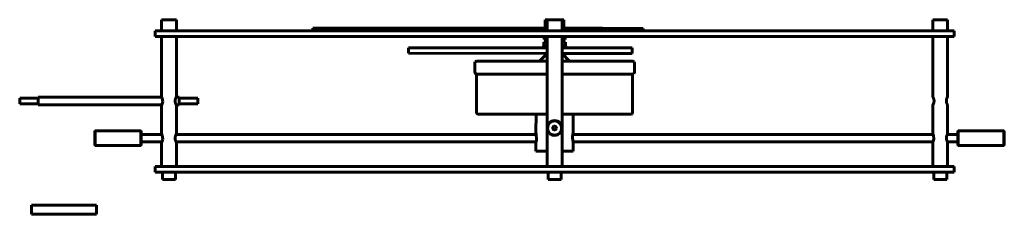
# Model space of a CAD drawing. Units: millimetres. Extents: x -101 to 927, y -508 to 182.
# Drawn here: x 397 to 927, y 77 to 182 of the extents above; entities that cross this region are included whole.
import ezdxf

# ---------------------------------------------------------------- set-up
doc = ezdxf.new("R2010")
doc.units = ezdxf.units.MM
doc.linetypes.add('K5LT_BASIC', pattern=[0])
doc.layers.add('Системный слой (1)', color=7, linetype='Continuous', true_color=0x909090)

# ---------------------------------------------------------------- blocks, each defined once
blk = doc.blocks.new('U66')
at = {"layer": 'Системный слой (1)', "color": 5, "linetype": 'K5LT_BASIC', "lineweight": 60, "true_color": 0x0000ff}
for p, q in [((462.43, 121.37), (462.43, 122)), ((462.43, 114), (462.43, 115.85))]:
    blk.add_line(p, q, dxfattribs=at)
blk = doc.blocks.new('U67')
at = {"layer": 'Системный слой (1)', "color": 5, "linetype": 'K5LT_BASIC', "lineweight": 60, "true_color": 0x0000ff}
for p, q in [((462.63, 115.95), (462.63, 121.8)), ((462.63, 114.2), (462.63, 115.95))]:
    blk.add_line(p, q, dxfattribs=at)
blk = doc.blocks.new('U68')
at = {"layer": 'Системный слой (1)', "color": 5, "linetype": 'K5LT_BASIC', "lineweight": 60, "true_color": 0x0000ff}
for p, q in [((888.54, 120.25), (888.87, 119.59)), ((889.19, 117.49), (888.61, 115.89)), ((888.87, 119.59), (889.19, 117.49)), ((888.61, 115.89), (888.54, 115.75))]:
    blk.add_line(p, q, dxfattribs=at)
blk = doc.blocks.new('U69')
at = {"layer": 'Системный слой (1)', "color": 5, "linetype": 'K5LT_BASIC', "lineweight": 60, "true_color": 0x0000ff}
for p, q in [((896.54, 140.25), (896.54, 172.75)), ((896.54, 120.25), (896.54, 135.75)), ((896.54, 102.75), (896.54, 115.75))]:
    blk.add_line(p, q, dxfattribs=at)
blk = doc.blocks.new('U70')
at = {"layer": 'Системный слой (1)', "color": 5, "linetype": 'K5LT_BASIC', "lineweight": 60, "true_color": 0x0000ff}
for p, q in [((888.54, 140.25), (888.54, 172.75)), ((888.54, 120.25), (888.54, 135.75)), ((888.54, 102.75), (888.54, 115.75))]:
    blk.add_line(p, q, dxfattribs=at)
blk = doc.blocks.new('U71')
at = {"layer": 'Системный слой (1)', "color": 5, "linetype": 'K5LT_BASIC', "lineweight": 60, "true_color": 0x0000ff}
for p, q in [((610.02, 166.67), (606.5, 166.67)), ((606.5, 166.67), (606.84, 166.67))]:
    blk.add_line(p, q, dxfattribs=at)
blk = doc.blocks.new('U72')
at = {"layer": 'Системный слой (1)', "color": 5, "linetype": 'K5LT_BASIC', "lineweight": 60, "true_color": 0x0000ff}
for p, q in [((679.06, 166.62), (610.02, 166.67)), ((723.81, 166.59), (691.06, 166.62))]:
    blk.add_line(p, q, dxfattribs=at)
blk = doc.blocks.new('U73')
at = {"layer": 'Системный слой (1)', "color": 5, "linetype": 'K5LT_BASIC', "lineweight": 60, "true_color": 0x0000ff}
for p, q in [((703.9, 166.61), (707.33, 166.6)), ((707.33, 166.6), (712.9, 166.6)), ((712.9, 166.6), (722.09, 166.59)), ((722.09, 166.59), (725.59, 166.59)), ((726.01, 166.59), (723.81, 166.59)), ((725.59, 166.59), (726.77, 166.59)), ((726.8, 166.59), (726.01, 166.59)), ((726.77, 166.59), (726.8, 166.59))]:
    blk.add_line(p, q, dxfattribs=at)
blk = doc.blocks.new('U74')
at = {"layer": 'Системный слой (1)', "color": 5, "linetype": 'K5LT_BASIC', "lineweight": 60, "true_color": 0x0000ff}
for p, q in [((606.84, 163.67), (681.04, 163.62)), ((689.04, 163.62), (703.89, 163.61))]:
    blk.add_line(p, q, dxfattribs=at)
blk = doc.blocks.new('U75')
at = {"layer": 'Системный слой (1)', "color": 5, "linetype": 'K5LT_BASIC', "lineweight": 60, "true_color": 0x0000ff}
for p, q in [((606.84, 166.67), (681.04, 166.62)), ((689.04, 166.62), (703.9, 166.61))]:
    blk.add_line(p, q, dxfattribs=at)
blk = doc.blocks.new('U76')
at = {"layer": 'Системный слой (1)', "color": 5, "linetype": 'K5LT_BASIC', "lineweight": 60, "true_color": 0x0000ff}
for p, q in [((703.89, 163.61), (707.33, 163.6)), ((707.33, 163.6), (712.9, 163.6)), ((712.9, 163.6), (722.09, 163.59)), ((722.09, 163.59), (725.58, 163.59)), ((725.58, 163.59), (726.77, 163.59)), ((726.77, 163.59), (726.8, 163.59))]:
    blk.add_line(p, q, dxfattribs=at)
blk = doc.blocks.new('U77')
at = {"layer": 'Системный слой (1)', "color": 5, "linetype": 'K5LT_BASIC', "lineweight": 60, "true_color": 0x0000ff}
for p, q in [((689.04, 163.45), (689.14, 163.45)), ((689.14, 163.45), (689.04, 163.45))]:
    blk.add_line(p, q, dxfattribs=at)
blk = doc.blocks.new('U78')
at = {"layer": 'Системный слой (1)', "color": 5, "linetype": 'K5LT_BASIC', "lineweight": 60, "true_color": 0x0000ff}
for p, q in [((693.29, 159.46), (706.22, 159.46)), ((706.22, 159.46), (714.88, 159.45)), ((714.88, 159.45), (720.73, 159.44)), ((720.73, 159.44), (724.52, 159.44)), ((724.52, 159.44), (726.58, 159.43)), ((726.58, 159.43), (727.11, 159.43)), ((727.11, 159.43), (727.88, 158.99)), ((727.88, 158.99), (728.05, 158.43))]:
    blk.add_line(p, q, dxfattribs=at)
blk = doc.blocks.new('U79')
at = {"layer": 'Системный слой (1)', "color": 5, "linetype": 'K5LT_BASIC', "lineweight": 60, "true_color": 0x0000ff}
for p, q in [((642.28, 159.11), (642.05, 158.47)), ((643, 159.47), (642.28, 159.11)), ((643.64, 159.47), (643, 159.47)), ((645.66, 159.47), (643.64, 159.47)), ((649.53, 159.47), (645.66, 159.47)), ((655.48, 159.48), (649.53, 159.47)), ((663.82, 159.47), (655.48, 159.48)), ((676.81, 159.47), (663.82, 159.47))]:
    blk.add_line(p, q, dxfattribs=at)
blk = doc.blocks.new('U80')
at = {"layer": 'Системный слой (1)', "color": 5, "linetype": 'K5LT_BASIC', "lineweight": 60, "true_color": 0x0000ff}
for p, q in [((689.03, 152.43), (704.83, 152.42)), ((704.83, 152.42), (713.88, 152.42)), ((713.88, 152.42), (719.82, 152.42)), ((719.82, 152.42), (723.99, 152.43)), ((723.99, 152.43), (726.19, 152.43)), ((726.19, 152.43), (727.06, 152.43)), ((727.06, 152.43), (727.68, 152.66)), ((727.68, 152.66), (728.05, 153.43))]:
    blk.add_line(p, q, dxfattribs=at)
blk = doc.blocks.new('U81')
at = {"layer": 'Системный слой (1)', "color": 5, "linetype": 'K5LT_BASIC', "lineweight": 60, "true_color": 0x0000ff}
for p, q in [((689.31, 152.43), (689.04, 152.43)), ((701.34, 152.42), (689.31, 152.43)), ((710.33, 152.42), (701.34, 152.42)), ((716.94, 152.42), (710.33, 152.42)), ((720.16, 152.42), (716.94, 152.42)), ((721.21, 152.42), (720.16, 152.42)), ((722.06, 152.42), (721.21, 152.42)), ((722.46, 152.42), (722.06, 152.42)), ((722.66, 152.42), (722.46, 152.42)), ((722.75, 152.42), (722.66, 152.42)), ((722.8, 152.42), (722.75, 152.42)), ((723.63, 152.43), (722.8, 152.42)), ((724.28, 152.43), (723.63, 152.43)), ((724.59, 152.43), (724.28, 152.43)), ((724.73, 152.43), (724.59, 152.43)), ((724.8, 152.43), (724.73, 152.43)), ((724.84, 152.43), (724.8, 152.43)), ((725.43, 152.43), (724.84, 152.43)), ((725.87, 152.43), (725.43, 152.43)), ((726.07, 152.43), (725.87, 152.43)), ((726.16, 152.43), (726.07, 152.43)), ((726.2, 152.43), (726.16, 152.43)), ((726.22, 152.43), (726.2, 152.43)), ((726.57, 152.43), (726.22, 152.43)), ((726.49, 152.43), (726.98, 152.43)), ((726.79, 152.43), (726.57, 152.43)), ((726.88, 152.43), (726.79, 152.43)), ((726.92, 152.43), (726.88, 152.43)), ((726.93, 152.43), (726.92, 152.43)), ((726.94, 152.43), (726.93, 152.43)), ((727.04, 152.43), (726.94, 152.43)), ((726.98, 152.43), (726.99, 152.43)), ((726.99, 152.43), (727, 152.43)), ((727, 152.43), (727.01, 152.43)), ((727.01, 152.43), (727.04, 152.43)), ((727.04, 152.43), (727.04, 152.43))]:
    blk.add_line(p, q, dxfattribs=at)
blk = doc.blocks.new('U82')
at = {"layer": 'Системный слой (1)', "color": 5, "linetype": 'K5LT_BASIC', "lineweight": 60, "true_color": 0x0000ff}
for p, q in [((642.05, 153.47), (642.73, 152.52)), ((642.73, 152.52), (643.02, 152.47)), ((643.05, 152.47), (643.89, 152.46)), ((643.89, 152.46), (645.87, 152.46)), ((645.87, 152.46), (649.65, 152.45)), ((649.65, 152.45), (655.13, 152.45)), ((655.13, 152.45), (661.74, 152.44)), ((661.74, 152.44), (671.16, 152.44)), ((671.16, 152.44), (681.04, 152.43))]:
    blk.add_line(p, q, dxfattribs=at)
blk = doc.blocks.new('U83')
at = {"layer": 'Системный слой (1)', "color": 5, "linetype": 'K5LT_BASIC', "lineweight": 60, "true_color": 0x0000ff}
for p, q in [((681.04, 163.45), (680.99, 163.45)), ((680.99, 163.45), (681.04, 163.45))]:
    blk.add_line(p, q, dxfattribs=at)
blk = doc.blocks.new('U84')
at = {"layer": 'Системный слой (1)', "color": 5, "linetype": 'K5LT_BASIC', "lineweight": 60, "true_color": 0x0000ff}
for p, q in [((397.21, 139.5), (397.21, 138)), ((397.21, 138), (397.21, 136.5))]:
    blk.add_line(p, q, dxfattribs=at)
blk = doc.blocks.new('U85')
at = {"layer": 'Системный слой (1)', "color": 5, "linetype": 'K5LT_BASIC', "lineweight": 60, "true_color": 0x0000ff}
for q in [(407.21, 136), (407.21, 140)]:
    blk.add_line((407.21, 140), q, dxfattribs=at)
blk = doc.blocks.new('U86')
at = {"layer": 'Системный слой (1)', "color": 5, "linetype": 'K5LT_BASIC', "lineweight": 60, "true_color": 0x0000ff}
for p, q in [((473.67, 136), (407.21, 136)), ((483.01, 136), (481.4, 136))]:
    blk.add_line(p, q, dxfattribs=at)
blk = doc.blocks.new('U87')
at = {"layer": 'Системный слой (1)', "color": 5, "linetype": 'K5LT_BASIC', "lineweight": 60, "true_color": 0x0000ff}
for p, q in [((473.67, 140), (407.21, 140)), ((483.01, 140), (481.4, 140))]:
    blk.add_line(p, q, dxfattribs=at)
blk = doc.blocks.new('U88')
at = {"layer": 'Системный слой (1)', "color": 5, "linetype": 'K5LT_BASIC', "lineweight": 60, "true_color": 0x0000ff}
for p, q in [((493.01, 138), (493.01, 139.5)), ((493.01, 136.5), (493.01, 138))]:
    blk.add_line(p, q, dxfattribs=at)
blk = doc.blocks.new('U89')
at = {"layer": 'Системный слой (1)', "color": 5, "linetype": 'K5LT_BASIC', "lineweight": 60, "true_color": 0x0000ff}
for p, q in [((644.17, 130.97), (643.55, 130.97)), ((643.55, 130.97), (644.51, 130.96)), ((646.43, 130.97), (644.17, 130.97)), ((644.51, 130.96), (646.93, 130.96)), ((650.3, 130.97), (646.43, 130.97)), ((646.93, 130.96), (651, 130.95)), ((656.33, 130.97), (650.3, 130.97)), ((651, 130.95), (656.74, 130.95)), ((665.2, 130.97), (656.33, 130.97)), ((656.74, 130.95), (664.28, 130.94)), ((664.28, 130.94), (674.34, 130.94)), ((681.03, 130.97), (665.2, 130.97)), ((674.34, 130.94), (681.03, 130.93))]:
    blk.add_line(p, q, dxfattribs=at)
blk = doc.blocks.new('U90')
at = {"layer": 'Системный слой (1)', "color": 5, "linetype": 'K5LT_BASIC', "lineweight": 60, "true_color": 0x0000ff}
for p, q in [((643.11, 131.2), (643.04, 131.47)), ((643.52, 130.97), (643.11, 131.2)), ((644.31, 130.96), (643.52, 130.97)), ((646.5, 130.96), (644.31, 130.96)), ((650.61, 130.95), (646.5, 130.96)), ((656.44, 130.95), (650.61, 130.95)), ((665.39, 130.94), (656.44, 130.95)), ((681.03, 130.93), (665.39, 130.94))]:
    blk.add_line(p, q, dxfattribs=at)
blk = doc.blocks.new('U91')
at = {"layer": 'Системный слой (1)', "color": 5, "linetype": 'K5LT_BASIC', "lineweight": 60, "true_color": 0x0000ff}
for p, q in [((643.77, 152.46), (643.58, 152.46)), ((646.19, 152.46), (643.77, 152.46)), ((650.48, 152.45), (646.19, 152.46)), ((657.13, 152.45), (650.48, 152.45)), ((681.04, 152.43), (657.13, 152.45)), ((690.83, 152.43), (689.04, 152.43)), ((702.86, 152.42), (690.83, 152.43)), ((711.57, 152.42), (702.86, 152.42)), ((718.04, 152.42), (711.57, 152.42)), ((722.67, 152.42), (718.04, 152.42)), ((725.61, 152.43), (722.67, 152.42))]:
    blk.add_line(p, q, dxfattribs=at)
blk = doc.blocks.new('U92')
at = {"layer": 'Системный слой (1)', "color": 5, "linetype": 'K5LT_BASIC', "lineweight": 60, "true_color": 0x0000ff}
for p, q in [((689.04, 130.93), (704.82, 130.92)), ((704.82, 130.92), (709.47, 130.92)), ((712.49, 130.92), (715.64, 130.92)), ((717.85, 130.92), (722.49, 130.93)), ((722.49, 130.93), (725.34, 130.93)), ((725.34, 130.93), (726.49, 130.93)), ((726.49, 130.93), (726.81, 131.01)), ((726.81, 131.01), (727.04, 131.43))]:
    blk.add_line(p, q, dxfattribs=at)
blk = doc.blocks.new('U93')
at = {"layer": 'Системный слой (1)', "color": 5, "linetype": 'K5LT_BASIC', "lineweight": 60, "true_color": 0x0000ff}
for p, q in [((927.04, 118), (927.04, 121.8)), ((927.04, 114.2), (927.04, 118))]:
    blk.add_line(p, q, dxfattribs=at)
blk = doc.blocks.new('U94')
at = {"layer": 'Системный слой (1)', "color": 5, "linetype": 'K5LT_BASIC', "lineweight": 60, "true_color": 0x0000ff}
for p, q in [((679.19, 167.62), (679.06, 167.62)), ((679.06, 167.62), (679.27, 167.62)), ((681.04, 167.62), (679.19, 167.62)), ((690.28, 167.62), (689.04, 167.62)), ((691.06, 167.62), (690.28, 167.62)), ((690.86, 167.62), (691.06, 167.62))]:
    blk.add_line(p, q, dxfattribs=at)
blk = doc.blocks.new('U95')
at = {"layer": 'Системный слой (1)', "color": 5, "linetype": 'K5LT_BASIC', "lineweight": 60, "true_color": 0x0000ff}
for p, q in [((679.06, 166.62), (679.85, 166.62)), ((679.85, 166.62), (681.04, 166.62)), ((689.04, 166.62), (690.93, 166.62)), ((690.93, 166.62), (691.06, 166.62))]:
    blk.add_line(p, q, dxfattribs=at)
blk = doc.blocks.new('U96')
at = {"layer": 'Системный слой (1)', "color": 5, "linetype": 'K5LT_BASIC', "lineweight": 60, "true_color": 0x0000ff}
for p, q in [((680.04, 177.12), (680.82, 177.12)), ((680.82, 177.12), (681.04, 177.12)), ((689.04, 177.12), (690.04, 177.12)), ((690.04, 177.12), (690.04, 177.12))]:
    blk.add_line(p, q, dxfattribs=at)
blk = doc.blocks.new('U97')
at = {"layer": 'Системный слой (1)', "color": 5, "linetype": 'K5LT_BASIC', "lineweight": 60, "true_color": 0x0000ff}
for p, q in [((681.04, 181.62), (680.04, 181.62)), ((680.04, 181.62), (680.04, 181.62)), ((680.04, 181.62), (680.82, 181.62)), ((680.82, 181.62), (681.04, 181.62)), ((689.04, 181.62), (690.04, 181.62)), ((689.26, 181.62), (689.04, 181.62)), ((690.04, 181.62), (689.26, 181.62)), ((690.04, 181.62), (690.04, 181.62))]:
    blk.add_line(p, q, dxfattribs=at)
blk = doc.blocks.new('U98')
at = {"layer": 'Системный слой (1)', "color": 5, "linetype": 'K5LT_BASIC', "lineweight": 60, "true_color": 0x0000ff}
for p, q in [((473.54, 140.25), (473.87, 139.59)), ((473.87, 139.59), (474.19, 137.49)), ((473.61, 135.89), (473.54, 135.75)), ((474.19, 137.49), (473.61, 135.89))]:
    blk.add_line(p, q, dxfattribs=at)
blk = doc.blocks.new('U99')
at = {"layer": 'Системный слой (1)', "color": 5, "linetype": 'K5LT_BASIC', "lineweight": 60, "true_color": 0x0000ff}
for p, q in [((473.54, 120.25), (473.87, 119.59)), ((474.19, 117.49), (473.61, 115.89)), ((473.87, 119.59), (474.19, 117.49)), ((473.61, 115.89), (473.54, 115.75))]:
    blk.add_line(p, q, dxfattribs=at)
blk = doc.blocks.new('U100')
at = {"layer": 'Системный слой (1)', "color": 5, "linetype": 'K5LT_BASIC', "lineweight": 60, "true_color": 0x0000ff}
for p, q in [((481.54, 140.25), (481.54, 172.75)), ((481.54, 120.25), (481.54, 135.75)), ((481.54, 102.75), (481.54, 115.75))]:
    blk.add_line(p, q, dxfattribs=at)
blk = doc.blocks.new('U101')
at = {"layer": 'Системный слой (1)', "color": 5, "linetype": 'K5LT_BASIC', "lineweight": 60, "true_color": 0x0000ff}
for p, q in [((473.54, 140.25), (473.54, 172.75)), ((473.54, 120.25), (473.54, 135.75)), ((473.54, 102.75), (473.54, 115.75))]:
    blk.add_line(p, q, dxfattribs=at)
blk = doc.blocks.new('U102')
at = {"layer": 'Системный слой (1)', "color": 5, "linetype": 'K5LT_BASIC', "lineweight": 60, "true_color": 0x0000ff}
for p, q in [((675.03, 120.95), (675.2, 120.2)), ((675.28, 117.3), (675.04, 115.99)), ((675.2, 120.2), (675.28, 117.3)), ((675.04, 115.99), (675.04, 116))]:
    blk.add_line(p, q, dxfattribs=at)
blk = doc.blocks.new('U103')
at = {"layer": 'Системный слой (1)', "color": 5, "linetype": 'K5LT_BASIC', "lineweight": 60, "true_color": 0x0000ff}
for p, q in [((675.03, 120.95), (675.04, 130.93)), ((675.03, 110.95), (675.03, 115.95))]:
    blk.add_line(p, q, dxfattribs=at)
blk = doc.blocks.new('U104')
at = {"layer": 'Системный слой (1)', "color": 5, "linetype": 'K5LT_BASIC', "lineweight": 60, "true_color": 0x0000ff}
for p, q in [((695.03, 120.94), (695.04, 130.93)), ((695.03, 110.94), (695.03, 115.94))]:
    blk.add_line(p, q, dxfattribs=at)
blk = doc.blocks.new('U105')
at = {"layer": 'Системный слой (1)', "color": 5, "linetype": 'K5LT_BASIC', "lineweight": 60, "true_color": 0x0000ff}
for p, q in [((675.03, 110.95), (675.82, 110.95)), ((675.82, 110.95), (678.18, 110.95)), ((678.18, 110.95), (681.04, 110.95)), ((689.04, 110.94), (693.67, 110.94)), ((693.67, 110.94), (694.98, 110.94)), ((694.98, 110.94), (695.03, 110.94))]:
    blk.add_line(p, q, dxfattribs=at)
blk = doc.blocks.new('U106')
at = {"layer": 'Системный слой (1)', "color": 5, "linetype": 'K5LT_BASIC', "lineweight": 60, "true_color": 0x0000ff}
for p, q in [((555.49, 177.19), (680.04, 177.12)), ((690.04, 177.12), (710.82, 177.11))]:
    blk.add_line(p, q, dxfattribs=at)
blk = doc.blocks.new('U107')
at = {"layer": 'Системный слой (1)', "color": 5, "linetype": 'K5LT_BASIC', "lineweight": 60, "true_color": 0x0000ff}
for p, q in [((681.04, 177.12), (558.36, 177.19)), ((728.76, 177.09), (689.04, 177.12))]:
    blk.add_line(p, q, dxfattribs=at)
blk = doc.blocks.new('U108')
at = {"layer": 'Системный слой (1)', "color": 5, "linetype": 'K5LT_BASIC', "lineweight": 60, "true_color": 0x0000ff}
for p, q in [((710.82, 177.11), (714.94, 177.1)), ((714.94, 177.1), (721.68, 177.1)), ((721.68, 177.1), (730.02, 177.09)), ((729.52, 177.09), (728.76, 177.09)), ((731.89, 177.09), (729.52, 177.09)), ((730.02, 177.09), (732.26, 177.09)), ((732.68, 177.09), (731.89, 177.09)), ((732.26, 177.09), (732.68, 177.09))]:
    blk.add_line(p, q, dxfattribs=at)
blk = doc.blocks.new('U109')
at = {"layer": 'Системный слой (1)', "color": 5, "linetype": 'K5LT_BASIC', "lineweight": 60, "true_color": 0x0000ff}
for p, q in [((558.36, 177.19), (554.99, 177.19)), ((554.99, 177.19), (555.49, 177.19))]:
    blk.add_line(p, q, dxfattribs=at)
blk = doc.blocks.new('U110')
at = {"layer": 'Системный слой (1)', "color": 5, "linetype": 'K5LT_BASIC', "lineweight": 60, "true_color": 0x0000ff}
for p, q in [((462.63, 120), (473.67, 120)), ((481.4, 120), (675.23, 120)), ((694.84, 120), (888.67, 120)), ((896.4, 120), (902.04, 120))]:
    blk.add_line(p, q, dxfattribs=at)
blk = doc.blocks.new('U111')
at = {"layer": 'Системный слой (1)', "color": 5, "linetype": 'K5LT_BASIC', "lineweight": 60, "true_color": 0x0000ff}
for p, q in [((462.63, 116), (473.67, 116)), ((481.4, 116), (675.04, 116)), ((695.02, 116), (888.67, 116)), ((896.4, 116), (902.04, 116))]:
    blk.add_line(p, q, dxfattribs=at)

msp = doc.modelspace()

# ---------------------------------------------------------------- linework, layer by layer
at = {"layer": 'Системный слой (1)', "color": 5, "linetype": 'K5LT_BASIC', "lineweight": 60, "true_color": 0x0000ff}
for p, q in [((481.54, 181.75), (473.54, 181.75)), ((473.54, 175.75), (473.54, 181.75)), ((481.54, 175.75), (481.54, 181.75)), ((680.04, 177.12), (680.04, 181.62)), ((689.04, 181.75), (681.04, 181.75)), ((681.04, 175.75), (681.04, 181.75)), ((689.04, 175.75), (689.04, 181.75)), ((690.04, 177.12), (690.04, 181.62)), ((896.54, 181.75), (888.54, 181.75)), ((888.54, 175.75), (888.54, 181.75)), ((896.54, 175.75), (896.54, 181.75)), ((470.04, 175.75), (900.04, 175.75)), ((470.04, 172.75), (470.04, 175.75)), ((554.99, 177.19), (554.99, 175.75)), ((732.68, 177.09), (732.68, 175.75)), ((900.04, 172.75), (900.04, 175.75)), ((470.04, 172.75), (900.04, 172.75)), ((679.27, 169.62), (681.04, 169.62)), ((681.04, 169.62), (679.27, 169.62)), ((679.27, 169.62), (679.27, 167.62)), ((679.36, 171.12), (679.36, 172.75)), ((679.36, 171.12), (681.04, 171.12)), ((681.04, 102.75), (681.04, 172.75)), ((689.04, 102.75), (689.04, 172.75)), ((689.04, 171.12), (690.71, 171.12)), ((690.86, 169.62), (689.04, 169.62)), ((689.04, 169.62), (690.86, 169.62)), ((690.71, 171.12), (690.71, 172.75)), ((690.86, 169.62), (690.86, 167.62)), ((606.5, 163.67), (606.5, 166.67)), ((679.06, 166.62), (679.06, 167.62)), ((679.27, 167.62), (681.04, 167.62)), ((689.04, 167.62), (690.86, 167.62)), ((691.06, 166.62), (691.06, 167.62)), ((726.8, 163.59), (726.8, 166.59)), ((606.5, 163.67), (606.84, 163.67)), ((677.35, 159.77), (680.8, 163.45)), ((692.75, 159.76), (689.3, 163.45)), ((642.05, 158.47), (642.05, 153.47)), ((728.05, 158.43), (728.05, 153.43)), ((643.04, 131.47), (643.05, 152.47)), ((727.04, 131.43), (727.05, 152.43)), ((397.21, 139.5), (407.21, 139.5)), ((481.54, 140.25), (481.4, 140)), ((483.01, 136), (483.01, 140)), ((483.01, 139.5), (493.01, 139.5)), ((895.84, 138), (895.87, 137.57)), ((397.21, 136.5), (407.21, 136.5)), ((483.01, 136.5), (493.01, 136.5)), ((437.63, 121.8), (437.83, 122)), ((462.43, 122), (437.83, 122)), ((437.83, 122), (437.83, 121.37)), ((462.63, 121.8), (462.43, 122)), ((902.04, 121.8), (902.24, 122)), ((926.84, 122), (902.24, 122)), ((902.24, 122), (902.24, 114)), ((927.04, 121.8), (926.84, 122)), ((926.84, 118), (926.84, 122)), ((437.63, 121.8), (437.63, 114.2)), ((437.83, 121.37), (437.83, 114)), ((462.43, 115.85), (462.43, 121.37)), ((481.54, 120.25), (481.4, 120)), ((896.54, 120.25), (896.4, 120)), ((902.04, 121.8), (902.04, 114.2)), ((926.84, 114), (926.84, 118)), ((437.63, 114.2), (437.83, 114)), ((462.43, 114), (437.83, 114)), ((462.63, 114.2), (462.43, 114)), ((695.02, 116), (695.03, 115.94)), ((902.04, 114.2), (902.24, 114)), ((926.84, 114), (902.24, 114)), ((927.04, 114.2), (926.84, 114)), ((470.04, 102.75), (900.04, 102.75)), ((470.04, 99.75), (470.04, 102.75)), ((900.04, 99.75), (900.04, 102.75)), ((470.04, 99.75), (900.04, 99.75)), ((474.04, 99.75), (474.04, 95.75)), ((474.04, 95.75), (481.04, 95.75)), ((481.04, 99.75), (481.04, 95.75)), ((681.54, 99.75), (681.54, 95.75)), ((681.54, 95.75), (688.54, 95.75)), ((688.54, 99.75), (688.54, 95.75)), ((889.04, 99.75), (889.04, 95.75)), ((889.04, 95.75), (896.04, 95.75)), ((896.04, 99.75), (896.04, 95.75)), ((438.56, 82), (403.56, 82)), ((403.56, 77), (403.56, 82)), ((438.56, 77), (438.56, 82)), ((403.56, 77), (438.56, 77))]:
    msp.add_line(p, q, dxfattribs=at)
for radius in [3.8, 1]:
    msp.add_circle((685.04, 123.45), radius, dxfattribs=at)
for start, end in [(11.0692, 191.0692), (191.0692, 11.0692)]:
    msp.add_arc((685.04, 123.45), 4, start, end, dxfattribs=at)
for centre, major_axis, start_param, end_param in [((685.05, 159.77), (-7.7, 0), -0.000453, -0.000378), ((685.05, 159.77), (7.7, 0), 0.000429, 0.000505), ((685.05, 158.45), (43, -0.02), 6.283046, 6.283185), ((685.05, 153.45), (-43, 0.02), 6.283087, 6.283185), ((685.05, 153.45), (43, -0.02), 0, 0.000044), ((685.04, 131.45), (42, -0.02), 3.141356, 3.141593)]:
    msp.add_ellipse(centre, major_axis=major_axis, ratio=0.000457, start_param=start_param, end_param=end_param, dxfattribs=at)
for points, knots in [([(660.87, 159.47), (661.2, 159.47), (661.54, 159.47), (662.02, 159.47), (662.16, 159.47), (662.63, 159.47), (662.95, 159.47), (663.65, 159.47), (664.02, 159.47), (665.11, 159.47), (665.83, 159.47), (667.98, 159.47), (669.45, 159.47), (671.44, 159.47), (671.93, 159.47), (672.71, 159.47), (673.01, 159.47), (673.9, 159.47), (674.5, 159.47), (675.5, 159.47), (675.9, 159.47), (676.47, 159.47), (676.64, 159.47), (676.81, 159.47)], [69.633594, 69.633594, 69.633594, 69.633594, 70.422879, 70.422879, 70.761873, 70.761873, 71.49941, 71.49941, 72.357938, 72.357938, 73.938071, 73.938071, 77.050551, 77.050551, 78.060094, 78.060094, 78.666509, 78.666509, 79.87963, 79.87963, 80.678231, 80.678231, 81.016608, 81.016608, 81.016608, 81.016608]), ([(681.04, 159.45), (681.03, 159.45), (681.02, 159.45), (680.69, 159.45), (680.39, 159.45), (679.81, 159.45), (679.53, 159.45), (679.01, 159.45), (678.77, 159.45), (678.31, 159.45), (678.1, 159.45), (677.72, 159.45), (677.55, 159.45), (677.25, 159.45), (677.12, 159.45), (676.9, 159.45), (676.82, 159.45), (676.69, 159.45), (676.65, 159.45), (676.61, 159.45), (676.61, 159.45), (676.64, 159.45)], [4.638324, 4.638324, 4.638324, 4.638324, 4.670549, 4.670549, 5.7627, 5.7627, 6.858866, 6.858866, 7.953275, 7.953275, 9.048345, 9.048345, 10.142971, 10.142971, 11.236289, 11.236289, 12.331684, 12.331684, 13.425911, 13.425911, 14.442165, 14.442165, 14.442165, 14.442165]), ([(676.64, 159.45), (676.64, 159.45), (676.64, 159.45), (676.64, 159.45), (676.64, 159.45), (676.64, 159.45), (676.64, 159.45), (676.64, 159.45), (676.64, 159.45), (676.65, 159.45), (676.65, 159.45), (676.66, 159.45), (676.67, 159.45), (676.68, 159.45), (676.7, 159.46), (676.75, 159.46), (676.8, 159.47), (676.88, 159.49), (676.92, 159.5), (677, 159.53), (677.04, 159.55), (677.12, 159.59), (677.16, 159.61), (677.23, 159.66), (677.26, 159.69), (677.31, 159.73), (677.33, 159.75), (677.35, 159.77)], [0, 0, 0, 0, 0.61344, 0.61344, 1.22688, 1.22688, 1.84032, 1.84032, 2.45376, 2.45376, 3.623216, 3.623216, 4.175395, 4.175395, 5.279751, 5.279751, 7.488465, 7.488465, 9.991116, 9.991116, 12.531726, 12.531726, 15.097698, 15.097698, 17.651481, 17.651481, 19, 19, 19, 19]), ([(693.47, 159.45), (693.46, 159.45), (693.46, 159.45), (693.43, 159.45), (693.38, 159.45), (693.24, 159.44), (693.14, 159.44), (692.91, 159.44), (692.78, 159.44), (692.46, 159.44), (692.28, 159.44), (691.89, 159.44), (691.67, 159.44), (691.2, 159.44), (690.95, 159.44), (690.42, 159.44), (690.15, 159.44), (689.59, 159.44), (689.32, 159.44), (689.04, 159.44)], [14.442118, 14.442118, 14.442118, 14.442118, 14.518843, 14.518843, 15.614452, 15.614452, 16.707933, 16.707933, 17.800802, 17.800802, 18.896531, 18.896531, 19.989229, 19.989229, 21.082203, 21.082203, 22.162101, 22.162101, 23.143448, 23.143448, 23.143448, 23.143448]), ([(693.47, 159.45), (693.46, 159.45), (693.46, 159.45), (693.46, 159.45), (693.46, 159.45), (693.46, 159.45), (693.46, 159.45), (693.46, 159.45), (693.46, 159.45), (693.45, 159.45), (693.45, 159.45), (693.44, 159.45), (693.44, 159.45), (693.42, 159.45), (693.41, 159.45), (693.37, 159.45), (693.33, 159.46), (693.25, 159.47), (693.21, 159.48), (693.13, 159.51), (693.09, 159.53), (693.01, 159.56), (692.97, 159.59), (692.9, 159.64), (692.86, 159.66), (692.8, 159.71), (692.78, 159.74), (692.75, 159.76)], [0, 0, 0, 0, 0.601702, 0.601702, 1.203404, 1.203404, 1.805105, 1.805105, 2.406807, 2.406807, 3.551988, 3.551988, 4.032938, 4.032938, 4.994838, 4.994838, 6.918637, 6.918637, 9.390599, 9.390599, 11.926054, 11.926054, 14.493653, 14.493653, 17.050746, 17.050746, 19, 19, 19, 19]), ([(681.03, 152.43), (680.7, 152.43), (680.36, 152.43), (678.23, 152.43), (676.44, 152.43), (673.03, 152.44), (671.39, 152.44), (668.13, 152.44), (666.5, 152.44), (663.39, 152.44), (661.9, 152.44), (659.05, 152.44), (657.67, 152.45), (655.09, 152.45), (653.87, 152.45), (651.62, 152.45), (650.57, 152.45), (648.68, 152.45), (647.81, 152.46), (646.29, 152.46), (645.63, 152.46), (644.53, 152.46), (644.09, 152.46), (643.44, 152.46), (643.22, 152.46), (643.08, 152.47), (643.05, 152.47), (643.05, 152.47)], [0.943079, 0.943079, 0.943079, 0.943079, 1.166798, 1.166798, 2.358884, 2.358884, 3.490837, 3.490837, 4.669467, 4.669467, 5.828679, 5.828679, 6.992786, 6.992786, 8.161859, 8.161859, 9.320594, 9.320594, 10.496318, 10.496318, 11.674576, 11.674576, 12.850017, 12.850017, 14.026382, 14.026382, 14.494147, 14.494147, 14.494147, 14.494147]), ([(481.54, 135.75), (481.54, 135.75), (481.52, 135.77), (481.48, 135.86), (481.41, 135.98), (481.34, 136.11), (481.28, 136.25), (481.2, 136.41), (481.12, 136.62), (481.03, 136.87), (480.95, 137.14), (480.89, 137.4), (480.86, 137.67), (480.84, 137.95), (480.85, 138.24), (480.87, 138.46), (480.91, 138.68), (480.97, 138.94), (481.05, 139.19), (481.13, 139.43), (481.21, 139.61), (481.31, 139.82), (481.4, 140.01), (481.48, 140.15), (481.53, 140.24), (481.54, 140.25), (481.54, 140.25)], [0, 0, 0, 0, 1.370766, 2.682323, 3.987949, 4.928314, 5.775222, 6.643401, 7.838117, 9.009105, 10.232067, 11.217438, 12.1744, 13.313915, 14.408564, 15.363975, 15.844222, 17.023204, 18.530064, 19.128083, 20.40947, 21.442537, 22.927139, 24.336745, 25.758513, 27, 27, 27, 27]), ([(888.54, 140.25), (888.54, 140.25), (888.55, 140.24), (888.59, 140.16), (888.65, 140.05), (888.72, 139.9), (888.8, 139.75), (888.87, 139.58), (888.94, 139.42), (889.01, 139.24), (889.07, 139.03), (889.14, 138.8), (889.19, 138.55), (889.22, 138.28), (889.23, 138), (889.22, 137.73), (889.19, 137.51), (889.15, 137.29), (889.1, 137.07), (889.04, 136.86), (888.97, 136.67), (888.9, 136.5), (888.83, 136.32), (888.74, 136.14), (888.65, 135.97), (888.59, 135.85), (888.54, 135.77), (888.54, 135.75), (888.54, 135.75)], [0, 0, 0, 0, 1.435051, 2.836894, 4.046795, 5.099414, 6.484285, 7.270289, 8.199953, 9.198923, 10.12189, 11.231427, 12.274444, 13.363337, 14.568091, 15.67085, 16.568129, 17.283021, 18.374667, 19.532151, 20.285654, 21.225233, 22.197911, 23.434055, 24.895923, 26.318831, 27.655453, 29, 29, 29, 29]), ([(896.54, 135.75), (896.54, 135.75), (896.52, 135.77), (896.48, 135.86), (896.41, 135.98), (896.34, 136.11), (896.28, 136.25), (896.2, 136.41), (896.12, 136.62), (896.03, 136.87), (895.95, 137.14), (895.89, 137.4), (895.86, 137.67), (895.84, 137.95), (895.85, 138.24), (895.87, 138.46), (895.91, 138.68), (895.97, 138.94), (896.05, 139.19), (896.13, 139.43), (896.21, 139.61), (896.31, 139.82), (896.4, 140.01), (896.48, 140.15), (896.53, 140.24), (896.54, 140.25), (896.54, 140.25)], [0, 0, 0, 0, 1.370766, 2.682323, 3.987949, 4.928314, 5.775222, 6.643401, 7.838117, 9.009105, 10.232067, 11.217438, 12.1744, 13.313915, 14.408564, 15.363975, 15.844222, 17.023204, 18.530064, 19.128083, 20.40947, 21.442537, 22.927139, 24.336745, 25.758513, 27, 27, 27, 27]), ([(896.54, 140.25), (896.54, 140.25), (896.53, 140.24), (896.5, 140.18), (896.44, 140.09), (896.38, 139.97), (896.31, 139.82), (896.21, 139.62), (896.13, 139.42), (896.06, 139.24), (896, 139.04), (895.93, 138.79), (895.89, 138.59), (895.87, 138.41), (895.85, 138.23), (895.84, 138.09), (895.84, 138)], [0, 0, 0, 0, 1.285062, 2.75219, 4.446615, 5.369915, 6.579788, 8.521656, 9.924651, 10.429735, 11.967657, 13.270381, 14.382355, 14.986799, 15.86962, 17, 17, 17, 17]), ([(689.04, 130.93), (689.37, 130.93), (689.7, 130.93), (690.43, 130.93), (690.83, 130.93), (691.38, 130.93), (691.54, 130.93), (692.06, 130.93), (692.41, 130.93), (693.31, 130.93), (693.86, 130.93), (695.04, 130.93), (695.68, 130.93), (696.73, 130.93), (697.14, 130.93), (698.07, 130.93), (698.59, 130.93), (699.6, 130.93), (700.11, 130.93), (700.88, 130.92), (701.16, 130.92), (701.97, 130.92), (702.51, 130.92), (703.42, 130.92), (703.8, 130.92), (704.55, 130.92), (704.93, 130.92), (705.68, 130.92), (706.05, 130.92), (706.89, 130.92), (707.35, 130.92), (708.05, 130.92), (708.29, 130.92), (709.02, 130.92), (709.5, 130.92), (710.31, 130.92), (710.64, 130.92), (711.31, 130.92), (711.64, 130.92), (712.29, 130.92), (712.62, 130.92), (713.54, 130.92), (714.13, 130.92), (715.05, 130.92), (715.4, 130.92), (715.96, 130.92), (716.17, 130.92), (716.79, 130.92), (717.18, 130.92), (717.97, 130.92), (718.36, 130.92), (719.01, 130.92), (719.26, 130.92), (719.53, 130.92), (719.55, 130.92), (719.57, 130.92)], [3.000336, 3.000336, 3.000336, 3.000336, 3.700065, 3.700065, 4.539179, 4.539179, 4.878621, 4.878621, 5.631674, 5.631674, 6.799006, 6.799006, 8.173502, 8.173502, 9.081764, 9.081764, 10.214902, 10.214902, 11.349441, 11.349441, 11.965803, 11.965803, 13.201502, 13.201502, 14.086657, 14.086657, 14.981843, 14.981843, 15.890276, 15.890276, 17.025726, 17.025726, 17.638142, 17.638142, 18.874785, 18.874785, 19.761683, 19.761683, 20.657871, 20.657871, 21.566204, 21.566204, 23.267526, 23.267526, 24.324496, 24.324496, 25.007228, 25.007228, 26.291846, 26.291846, 27.664786, 27.664786, 28.605967, 28.605967, 28.676408, 28.676408, 28.676408, 28.676408]), ([(481.54, 115.75), (481.54, 115.75), (481.52, 115.77), (481.48, 115.86), (481.41, 115.98), (481.34, 116.11), (481.28, 116.25), (481.2, 116.41), (481.12, 116.62), (481.03, 116.87), (480.95, 117.14), (480.89, 117.4), (480.86, 117.67), (480.84, 117.95), (480.85, 118.24), (480.87, 118.46), (480.91, 118.68), (480.97, 118.94), (481.05, 119.19), (481.13, 119.43), (481.21, 119.61), (481.31, 119.82), (481.4, 120.01), (481.48, 120.15), (481.53, 120.24), (481.54, 120.25), (481.54, 120.25)], [0, 0, 0, 0, 1.370766, 2.682323, 3.987949, 4.928314, 5.775222, 6.643401, 7.838117, 9.009105, 10.232067, 11.217438, 12.1744, 13.313915, 14.408564, 15.363975, 15.844222, 17.023204, 18.530064, 19.128083, 20.40947, 21.442537, 22.927139, 24.336745, 25.758513, 27, 27, 27, 27]), ([(695.03, 115.94), (695.03, 115.94), (695.03, 115.97), (695.01, 116.05), (694.98, 116.16), (694.95, 116.29), (694.92, 116.44), (694.89, 116.61), (694.85, 116.83), (694.81, 117.08), (694.78, 117.34), (694.75, 117.62), (694.72, 117.96), (694.71, 118.35), (694.72, 118.66), (694.73, 118.94), (694.74, 119.21), (694.77, 119.49), (694.8, 119.74), (694.83, 119.96), (694.88, 120.21), (694.93, 120.49), (694.98, 120.71), (695.01, 120.86), (695.03, 120.93), (695.03, 120.94), (695.03, 120.94)], [0, 0, 0, 0, 1.558871, 2.57851, 3.573113, 4.720822, 5.497902, 6.378748, 7.459693, 8.619052, 9.658454, 10.440757, 11.839173, 13.24502, 14.488549, 14.970221, 16.133842, 17.350584, 18.097725, 19.094947, 20.080178, 21.525218, 23.377925, 24.635659, 25.836394, 27, 27, 27, 27]), ([(896.54, 115.75), (896.54, 115.75), (896.52, 115.77), (896.48, 115.86), (896.41, 115.98), (896.34, 116.11), (896.28, 116.25), (896.2, 116.41), (896.12, 116.62), (896.03, 116.87), (895.95, 117.14), (895.89, 117.4), (895.86, 117.67), (895.84, 117.95), (895.85, 118.24), (895.87, 118.46), (895.91, 118.68), (895.97, 118.94), (896.05, 119.19), (896.13, 119.43), (896.21, 119.61), (896.31, 119.82), (896.4, 120.01), (896.48, 120.15), (896.53, 120.24), (896.54, 120.25), (896.54, 120.25)], [0, 0, 0, 0, 1.370766, 2.682323, 3.987949, 4.928314, 5.775222, 6.643401, 7.838117, 9.009105, 10.232067, 11.217438, 12.1744, 13.313915, 14.408564, 15.363975, 15.844222, 17.023204, 18.530064, 19.128083, 20.40947, 21.442537, 22.927139, 24.336745, 25.758513, 27, 27, 27, 27])]:
    msp.add_open_spline(points, degree=3, knots=knots, dxfattribs=at)

# ---------------------------------------------------------------- block references
at = {"layer": 'Системный слой (1)'}
for name in ['U97', 'U109', 'U106', 'U107', 'U96', 'U108', 'U101', 'U100', 'U70', 'U69', 'U71', 'U75', 'U72', 'U94', 'U95', 'U73', 'U74', 'U79', 'U83', 'U77', 'U78', 'U76', 'U82', 'U91', 'U80', 'U81', 'U84', 'U85', 'U87', 'U98', 'U88', 'U86', 'U90', 'U89', 'U103', 'U92', 'U104', 'U66', 'U67', 'U110', 'U99', 'U102', 'U68', 'U93', 'U111', 'U105']:
    msp.add_blockref(name, (0, 0), dxfattribs=at)

doc.saveas('drawing.dxf')
